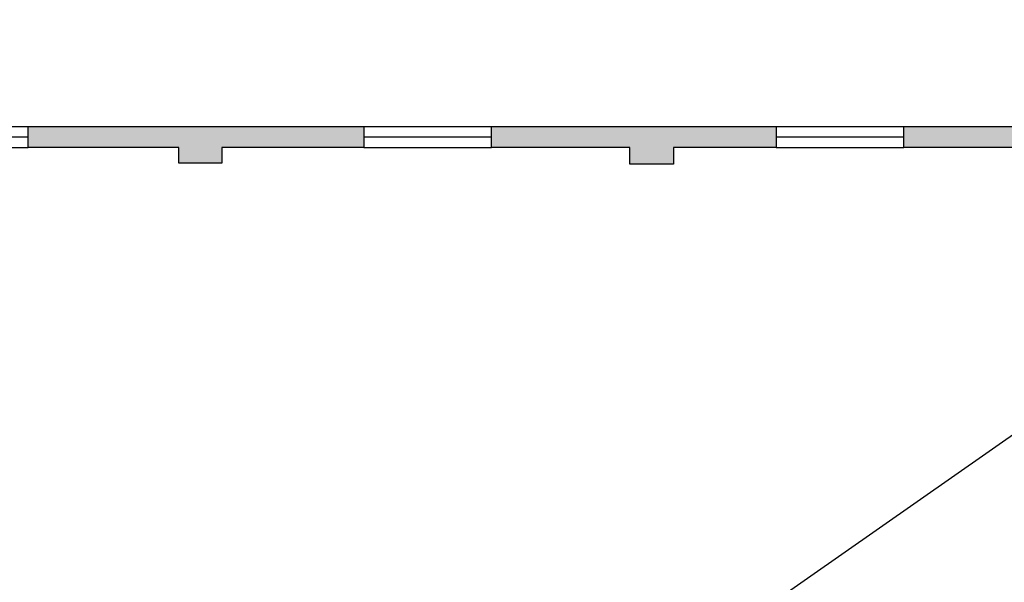
# Model space of a CAD drawing. Extents: x -18590 to 10581, y -42325 to -1537.
# Drawn here: x -6996 to -6526, y -30100 to -29832 of the extents above; entities that cross this region are included whole.
import ezdxf

# ---------------------------------------------------------------- set-up
doc = ezdxf.new("R2010")
doc.units = 0
doc.header["$LTSCALE"] = 48
doc.header["$MEASUREMENT"] = 0
doc.layers.get('0').update_dxf_attribs({"linetype": 'CONTINUOUS'})
doc.layers.add('B4COR', color=7, linetype='CONTINUOUS')

msp = doc.modelspace()

# ---------------------------------------------------------------- hatches: boundary and pattern name
at = {"layer": 'B4COR'}
h = msp.add_hatch(color=256, dxfattribs=at)
h.paths.add_polyline_path([(-6899.7019026, -29892.8067657), (-6831.7019026, -29892.8067657), (-6831.7019026, -29882.8067657), (-6992.2019026, -29882.8067657), (-6992.2019026, -29892.8067657), (-6920.2019026, -29892.8067657), (-6920.2019026, -29900.3067657), (-6899.7019026, -29900.3067657)])
h.paths.add_polyline_path([(-6704.7019026, -29892.8067657), (-6704.7019026, -29900.8067657), (-6683.7019026, -29900.8067657), (-6683.7019026, -29892.8067657), (-6634.7019026, -29892.8067657), (-6634.7019026, -29882.8067657), (-6770.7019026, -29882.8067657), (-6770.7019026, -29892.8067657)])
msp.add_hatch(color=256, dxfattribs=at).paths.add_polyline_path([(-6573.7019026, -29882.8067657), (-6573.7019026, -29892.8067657), (-6519.7019026, -29892.8067657), (-6519.7019026, -29910.3067657), (-6496.7019026, -29910.3067657), (-6496.7019026, -29902.3067657), (-6464.7019026, -29902.3067657), (-6464.7019026, -29897.3067657), (-6416.7019026, -29897.3067657), (-6412.7019026, -29897.3067657), (-6353.7019026, -29897.3067657), (-6353.7019026, -29941.8067657), (-6347.7019026, -29941.8067657), (-6347.7019026, -29897.3067657), (-6263.7019026, -29897.3067657), (-6263.7019026, -30007.8067657), (-6347.7019026, -30007.8067657), (-6347.7019026, -30005.8067657), (-6353.7019026, -30005.8067657), (-6353.7019026, -30015.8067657), (-6255.7019026, -30015.8067657), (-6255.7019026, -29900.1763663), (-6249.7019026, -29900.1763663), (-6249.7019026, -29897.4718686), (-6057.7019026, -29897.4718686), (-6057.7019026, -29918.4718686), (-6046.7019026, -29918.4718686), (-6046.7019026, -29936.4718686), (-6036.7019026, -29936.4718686), (-6036.7019026, -29882.8067657), (-6046.7019026, -29882.8067657), (-6057.7019026, -29882.8067657)])

# ---------------------------------------------------------------- linework, layer by layer
msp.add_line((-5012.401198, -28974.3014916), (-8421.9652919, -31359.3014916))
for p, q in [((-7521.2019026, -29882.8067657), (-6057.7019026, -29882.8067657)), ((-6992.2019026, -29892.8067657), (-6992.2019026, -29882.8067657)), ((-6831.7019026, -29882.8067657), (-6831.7019026, -29892.8067657)), ((-6770.7019026, -29892.8067657), (-6770.7019026, -29882.8067657)), ((-6634.7019026, -29882.8067657), (-6634.7019026, -29892.8067657)), ((-6573.7019026, -29892.8067657), (-6573.7019026, -29882.8067657)), ((-6992.2019026, -29887.8067657), (-7042.2019026, -29887.8067657)), ((-6770.7019026, -29887.8067657), (-6831.7019026, -29887.8067657)), ((-6573.7019026, -29887.8067657), (-6634.7019026, -29887.8067657)), ((-7042.2019026, -29892.8067657), (-6992.2019026, -29892.8067657)), ((-6920.2019026, -29892.8067657), (-6992.2019026, -29892.8067657)), ((-6920.2019026, -29900.3067657), (-6920.2019026, -29892.8067657)), ((-6831.7019026, -29892.8067657), (-6899.7019026, -29892.8067657)), ((-6899.7019026, -29892.8067657), (-6899.7019026, -29900.3067657)), ((-6831.7019026, -29892.8067657), (-6770.7019026, -29892.8067657)), ((-6704.7019026, -29892.8067657), (-6770.7019026, -29892.8067657)), ((-6704.7019026, -29900.8067657), (-6704.7019026, -29892.8067657)), ((-6634.7019026, -29892.8067657), (-6683.7019026, -29892.8067657)), ((-6683.7019026, -29892.8067657), (-6683.7019026, -29900.8067657)), ((-6634.7019026, -29892.8067657), (-6573.7019026, -29892.8067657)), ((-6519.7019026, -29892.8067657), (-6573.7019026, -29892.8067657)), ((-6899.7019026, -29900.3067657), (-6920.2019026, -29900.3067657)), ((-6683.7019026, -29900.8067657), (-6704.7019026, -29900.8067657))]:
    msp.add_line(p, q, dxfattribs=at)

doc.saveas('drawing.dxf')
